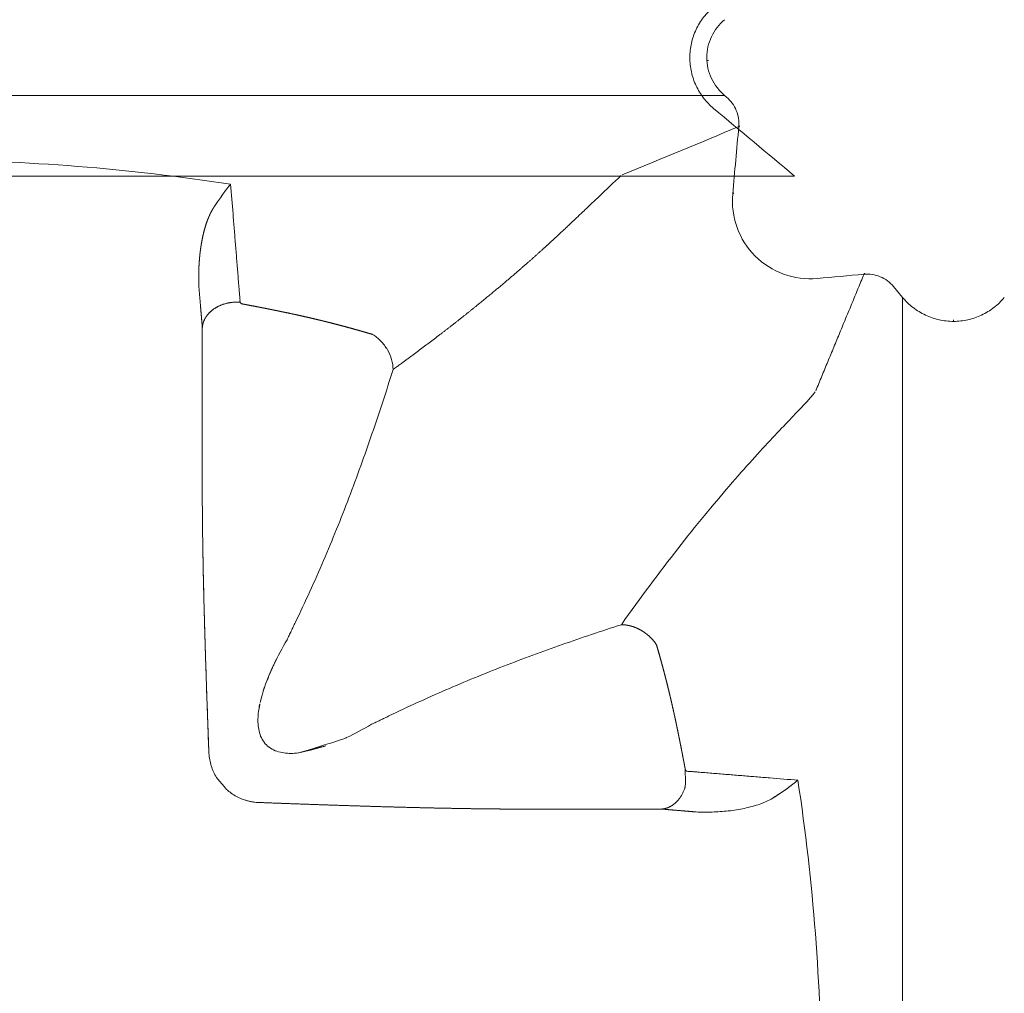
# Model space of a CAD drawing. Extents: x 381.7 to 400.7, y 13.9 to 33.2.
# Drawn here: x 387.2 to 388, y 18.7 to 19.5 of the extents above; entities that cross this region are included whole.
import ezdxf

# ---------------------------------------------------------------- set-up
doc = ezdxf.new("R2010")
doc.units = 0
doc.header["$LTSCALE"] = 0.5
doc.header["$MEASUREMENT"] = 0
doc.layers.add('MATRICE', color=3, linetype='CONTINUOUS', lineweight=20)

msp = doc.modelspace()

# ---------------------------------------------------------------- linework, layer by layer
at = {"layer": 'MATRICE'}
for p, q in [((387.77544, 19.43932), (386.39873, 19.43931)), ((386.3386, 19.3702), (387.83558, 19.3702)), ((387.92843, 19.26585), (387.92047, 19.27538)), ((387.92843, 19.26585), (387.92843, 17.90665))]:
    msp.add_line(p, q, dxfattribs=at)
for points, degree, knots in [([(387.76606, 19.42822), (387.76288, 19.43087), (387.75708, 19.43689), (387.75056, 19.44758), (387.7465, 19.45942), (387.74559, 19.46774), (387.74559, 19.47188), (387.74559, 19.47602), (387.7465, 19.48433), (387.75056, 19.49618), (387.75708, 19.50687), (387.76288, 19.51289), (387.77644, 19.52315)], 3, [0, 0, 0, 0, 0.125, 0.25, 0.375, 0.5, 0.5, 0.5, 0.625, 0.75, 0.875, 1, 1, 1, 1]), ([(387.77717, 19.43787), (387.77072, 19.44326), (387.76292, 19.45333), (387.7588, 19.47188), (387.76291, 19.49043), (387.77073, 19.5005), (387.77544, 19.50443)], 3, [0.0000401, 0.0000401, 0.0000401, 0.0000401, 0.25, 0.5, 0.75, 1, 1, 1, 1]), ([(387.35107, 19.36317), (387.30747, 19.36984), (387.21968, 19.38018), (387.08709, 19.38552), (386.95451, 19.38018), (386.86672, 19.36983), (386.82312, 19.36317)], 3, [0, 0, 0, 0, 0.25, 0.5, 0.75, 0.9999851, 0.9999851, 0.9999851, 0.9999851]), ([(387.68668, 19.37067), (387.65045, 19.33638), (387.64639, 19.33248), (387.64208, 19.32839), (387.63755, 19.32413), (387.6328, 19.31971), (387.62364, 19.31121), (387.61366, 19.30213), (387.60274, 19.29248), (387.59102, 19.2824), (387.57846, 19.27195), (387.56377, 19.25973), (387.54796, 19.247), (387.53107, 19.23387), (387.5132, 19.22042), (387.49441, 19.20676), (387.49365, 19.20621), (387.4929, 19.20566), (387.49215, 19.20512), (387.49139, 19.20457), (387.49063, 19.20402)], 5, [0.333847, 0.333847, 0.333847, 0.333847, 0.333847, 0.333847, 0.4611303, 0.4611303, 0.4611303, 0.4611303, 0.4611303, 0.7039484, 0.7039484, 0.7039484, 0.7039484, 0.7039484, 0.988718, 0.988718, 0.988718, 0.988718, 0.988718, 1, 1, 1, 1, 1, 1]), ([(387.36019, 19.26062), (387.359, 19.26144), (387.35931, 19.26382), (387.35881, 19.26694), (387.35865, 19.27017), (387.35825, 19.27445), (387.35785, 19.2798), (387.35731, 19.28621), (387.35679, 19.29263), (387.3561, 19.30119), (387.35523, 19.31188), (387.35419, 19.32471), (387.3528, 19.34181), (387.35176, 19.35463), (387.35107, 19.36317)], 3, [0, 0, 0, 0, 0.03125, 0.0625, 0.09375, 0.125, 0.1875, 0.25, 0.3125, 0.375, 0.5, 0.625, 0.75, 1, 1, 1, 1]), ([(387.33597, 19.34216), (387.33487, 19.34037), (387.33384, 19.33846), (387.33289, 19.33645), (387.33201, 19.33436), (387.3312, 19.33222), (387.3297, 19.32822), (387.32844, 19.32405), (387.32738, 19.31972), (387.32649, 19.31528), (387.32577, 19.31079), (387.32541, 19.30854), (387.32509, 19.30627), (387.32481, 19.30398), (387.32457, 19.30168), (387.32436, 19.29937), (387.32394, 19.29456), (387.32368, 19.2897), (387.32357, 19.28481), (387.32363, 19.27991), (387.32383, 19.27503)], 5, [0, 0, 0, 0, 0, 0, 0.169795, 0.169795, 0.169795, 0.169795, 0.169795, 0.494312, 0.494312, 0.494312, 0.494312, 0.494312, 0.65835, 0.65835, 0.65835, 0.65835, 0.65835, 1, 1, 1, 1, 1, 1]), ([(387.32678, 19.23999), (387.32692, 19.24244), (387.32752, 19.24488), (387.32854, 19.24725), (387.32995, 19.24951), (387.33174, 19.25158), (387.33533, 19.25573), (387.34039, 19.25916), (387.34648, 19.26142), (387.35302, 19.2623), (387.35929, 19.26182)], 5, [0.0002067, 0.0002067, 0.0002067, 0.0002067, 0.0002067, 0.0002067, 0.330332, 0.330332, 0.330332, 0.330332, 0.330332, 0.9997436, 0.9997436, 0.9997436, 0.9997436, 0.9997436, 0.9997436]), ([(387.35931, 19.26174), (387.35931, 19.2617), (387.35932, 19.26165), (387.35934, 19.26161), (387.35935, 19.26156), (387.35937, 19.26152), (387.35939, 19.26145), (387.35942, 19.26138), (387.35946, 19.26131), (387.3595, 19.26124), (387.35955, 19.26118), (387.35962, 19.26108), (387.35969, 19.26099), (387.35979, 19.2609), (387.35989, 19.26081), (387.36, 19.26073), (387.36014, 19.26064), (387.36029, 19.26056), (387.36045, 19.26049), (387.36063, 19.26043), (387.36081, 19.2604)], 5, [0.0426883, 0.0426883, 0.0426883, 0.0426883, 0.0426883, 0.0426883, 0.1666648, 0.1666648, 0.1666648, 0.1666648, 0.1666648, 0.3544766, 0.3544766, 0.3544766, 0.3544766, 0.3544766, 0.6350746, 0.6350746, 0.6350746, 0.6350746, 0.6350746, 0.9999878, 0.9999878, 0.9999878, 0.9999878, 0.9999878, 0.9999878]), ([(387.97209, 19.24538), (387.97211, 19.24538), (387.97212, 19.24538), (387.97214, 19.24538), (387.97628, 19.24538), (387.98458, 19.2463), (387.99642, 19.25036), (388.00709, 19.25688), (388.0131, 19.26268), (388.01576, 19.26585)], 3, [0, 0, 0, 0, 0.000978, 0.000978, 0.000978, 0.250734, 0.500489, 0.750245, 1, 1, 1, 1]), ([(387.36081, 19.2604), (387.36338, 19.25992), (387.36596, 19.25944), (387.36853, 19.25895), (387.3711, 19.25846), (387.37367, 19.25796), (387.37586, 19.25754), (387.37804, 19.25711), (387.38023, 19.25668), (387.38242, 19.25624), (387.3846, 19.25581), (387.38612, 19.2555), (387.38764, 19.25519), (387.38916, 19.25489), (387.39068, 19.25458), (387.3922, 19.25426), (387.39353, 19.25399), (387.39485, 19.25372), (387.39618, 19.25344), (387.39751, 19.25316), (387.39884, 19.25289)], 5, [0, 0, 0, 0, 0, 0, 0.337528, 0.337528, 0.337528, 0.337528, 0.337528, 0.625032, 0.625032, 0.625032, 0.625032, 0.625032, 0.825021, 0.825021, 0.825021, 0.825021, 0.825021, 1, 1, 1, 1, 1, 1]), ([(387.39884, 19.25289), (387.40391, 19.25184), (387.40898, 19.25075), (387.41403, 19.24963), (387.41907, 19.24846), (387.42411, 19.24726), (387.42653, 19.24669), (387.42895, 19.2461), (387.43137, 19.24551), (387.43379, 19.2449), (387.4362, 19.24429), (387.44103, 19.24307), (387.44585, 19.24182), (387.45066, 19.24053), (387.45546, 19.23921), (387.46025, 19.23786), (387.46282, 19.23714), (387.4654, 19.2364), (387.46797, 19.23566), (387.47054, 19.23491), (387.4731, 19.23415)], 5, [0, 0, 0, 0, 0, 0, 0.337738, 0.337738, 0.337738, 0.337738, 0.337738, 0.500291, 0.500291, 0.500291, 0.500291, 0.500291, 0.825202, 0.825202, 0.825202, 0.825202, 0.825202, 1, 1, 1, 1, 1, 1]), ([(387.85335, 19.18498), (387.85294, 19.18438), (387.85188, 19.18299), (387.84961, 19.18031), (387.84666, 19.17704), (387.84428, 19.17448), (387.84298, 19.1731), (387.83651, 19.1662), (387.81834, 19.14753), (387.78055, 19.10606), (387.73603, 19.05207), (387.70344, 19.00841), (387.68675, 18.98489)], 3, [0, 0, 0, 0, 0.041593, 0.0831859, 0.1247789, 0.1663719, 0.1663719, 0.1663719, 0.3747789, 0.5831859, 0.791593, 0.9999975, 0.9999975, 0.9999975, 0.9999975]), ([(387.32678, 19.08811), (387.32688, 19.07378), (387.32704, 19.05942), (387.32728, 19.04505), (387.32756, 19.03066), (387.3279, 19.01625), (387.32818, 19.00398), (387.3285, 18.9917), (387.32885, 18.97941), (387.32922, 18.96711), (387.32961, 18.95481), (387.32989, 18.94625), (387.33017, 18.93768), (387.33046, 18.92911), (387.33076, 18.92054), (387.33106, 18.91197), (387.33133, 18.90447), (387.3316, 18.89697), (387.33188, 18.88946), (387.33215, 18.88196), (387.33243, 18.87445)], 5, [0, 0, 0, 0, 0, 0, 0.336664, 0.336664, 0.336664, 0.336664, 0.336664, 0.624259, 0.624259, 0.624259, 0.624259, 0.624259, 0.824605, 0.824605, 0.824605, 0.824605, 0.824605, 1, 1, 1, 1, 1, 1]), ([(387.68675, 18.98489), (387.68778, 18.98489), (387.68885, 18.98484), (387.68995, 18.98474), (387.69108, 18.98459), (387.69223, 18.98437), (387.69355, 18.98413), (387.69489, 18.98381), (387.69625, 18.98342), (387.69763, 18.98294), (387.69903, 18.98237), (387.70104, 18.98156), (387.70307, 18.98056), (387.70501, 18.97943), (387.70693, 18.9781), (387.70872, 18.97667), (387.71082, 18.97499), (387.71272, 18.97318), (387.7144, 18.97126), (387.71584, 18.96932), (387.71705, 18.96738)], 5, [0, 0, 0, 0, 0, 0, 0.161636, 0.161636, 0.161636, 0.161636, 0.161636, 0.358312, 0.358312, 0.358312, 0.358312, 0.358312, 0.658962, 0.658962, 0.658962, 0.658962, 0.658962, 1, 1, 1, 1, 1, 1]), ([(387.39955, 18.97192), (387.39547, 18.96494), (387.38788, 18.95079), (387.38169, 18.93595), (387.3791, 18.92787)], 3, [0, 0, 0, 0, 0.125, 0.2478502, 0.2478502, 0.2478502, 0.2478502]), ([(387.38186, 18.93579), (387.38577, 18.9453), (387.39031, 18.95527), (387.39548, 18.96493), (387.39955, 18.97192)], 3, [0.8308263, 0.8308263, 0.8308263, 0.8308263, 0.875, 1, 1, 1, 1]), ([(387.73417, 18.89863), (387.73298, 18.90441), (387.73047, 18.91595), (387.72635, 18.93319), (387.72189, 18.95034), (387.71869, 18.96171), (387.71705, 18.96739)], 3, [0.0000004, 0.0000004, 0.0000004, 0.0000004, 0.25, 0.5, 0.75, 1, 1, 1, 1]), ([(387.71705, 18.96738), (387.71838, 18.9628), (387.71968, 18.9582), (387.72096, 18.9536), (387.7222, 18.94898), (387.72342, 18.94436), (387.72445, 18.94042), (387.72547, 18.93647), (387.72646, 18.93252), (387.72743, 18.92856), (387.72838, 18.92459), (387.72904, 18.92184), (387.72969, 18.91907), (387.73033, 18.91631), (387.73095, 18.91354), (387.73157, 18.91077), (387.73211, 18.90835), (387.73264, 18.90592), (387.73316, 18.90349), (387.73367, 18.90106), (387.73417, 18.89863)], 5, [0, 0, 0, 0, 0, 0, 0.337239, 0.337239, 0.337239, 0.337239, 0.337239, 0.624766, 0.624766, 0.624766, 0.624766, 0.624766, 0.824871, 0.824871, 0.824871, 0.824871, 0.824871, 1, 1, 1, 1, 1, 1]), ([(387.37641, 18.91807), (387.37888, 18.92724), (387.37983, 18.93027), (387.38089, 18.93327), (387.37911, 18.92795)], 3, [0.74390764, 0.74390764, 0.74390764, 0.74390764, 0.75, 0.79306049, 0.79306049, 0.79306049, 0.79306049]), ([(387.40927, 18.87471), (387.43689, 18.88199), (387.41307, 18.8751), (387.40442, 18.87396), (387.39218, 18.87489), (387.38088, 18.88067), (387.3751, 18.89197), (387.37417, 18.90421), (387.37537, 18.9133), (387.37645, 18.91827), (387.37506, 18.91033)], 3, [0.3035129, 0.3035129, 0.3035129, 0.3035129, 0.3125, 0.375, 0.4375, 0.5, 0.5625, 0.625, 0.6875, 0.7034221, 0.7034221, 0.7034221, 0.7034221]), ([(387.47213, 18.89934), (387.46515, 18.89527), (387.45573, 18.89023), (387.44601, 18.88579), (387.40927, 18.87471)], 3, [0, 0, 0, 0, 0.125, 0.1649351, 0.1649351, 0.1649351, 0.1649351]), ([(387.73417, 18.89863), (387.73471, 18.89607), (387.73524, 18.8935), (387.73577, 18.89094), (387.73629, 18.88838), (387.7368, 18.88581), (387.73724, 18.88363), (387.73768, 18.88144), (387.73811, 18.87926), (387.73854, 18.87707), (387.73897, 18.87488), (387.73926, 18.87336), (387.73956, 18.87184), (387.73985, 18.87031), (387.74014, 18.86879), (387.74043, 18.86727), (387.74068, 18.86593), (387.74094, 18.8646), (387.74119, 18.86327), (387.74143, 18.86193), (387.74168, 18.8606)], 5, [0.0000008, 0.0000008, 0.0000008, 0.0000008, 0.0000008, 0.0000008, 0.33747, 0.33747, 0.33747, 0.33747, 0.33747, 0.6249717, 0.6249717, 0.6249717, 0.6249717, 0.6249717, 0.8249839, 0.8249839, 0.8249839, 0.8249839, 0.8249839, 1, 1, 1, 1, 1, 1]), ([(387.72128, 18.82657), (387.72616, 18.82685), (387.73106, 18.82891), (387.73541, 18.83268), (387.7388, 18.83778), (387.74096, 18.84358), (387.74125, 18.84436), (387.74152, 18.84516), (387.74176, 18.84596), (387.74198, 18.84678), (387.74168, 18.8606)], 5, [0.0002186, 0.0002186, 0.0002186, 0.0002186, 0.0002186, 0.0002186, 0.6710783, 0.6710783, 0.6710783, 0.6710783, 0.6710783, 0.759538, 0.759538, 0.759538, 0.759538, 0.759538, 0.759538]), ([(387.74168, 18.8606), (387.7417, 18.86051), (387.74172, 18.86041), (387.74175, 18.86032), (387.74178, 18.86023), (387.74182, 18.86015), (387.74186, 18.86005), (387.74191, 18.85996), (387.74196, 18.85987), (387.74201, 18.85979), (387.74207, 18.85972), (387.74215, 18.85961), (387.74224, 18.85951), (387.74233, 18.85943), (387.74243, 18.85935), (387.74253, 18.85929), (387.74261, 18.85924), (387.74269, 18.8592), (387.74277, 18.85916), (387.74286, 18.85913), (387.74294, 18.85911)], 5, [0, 0, 0, 0, 0, 0, 0.1947943, 0.1947943, 0.1947943, 0.1947943, 0.1947943, 0.402401, 0.402401, 0.402401, 0.402401, 0.402401, 0.6801635, 0.6801635, 0.6801635, 0.6801635, 0.6801635, 0.9098591, 0.9098591, 0.9098591, 0.9098591, 0.9098591, 0.9098591]), ([(387.8384, 18.85135), (387.83036, 18.852), (387.8183, 18.85298), (387.8022, 18.85428), (387.79013, 18.85526), (387.78007, 18.85608), (387.77202, 18.85674), (387.76598, 18.85722), (387.75994, 18.85773), (387.7549, 18.8581), (387.75088, 18.85848), (387.74784, 18.85863), (387.74491, 18.85909), (387.74266, 18.85883), (387.7419, 18.85998)], 3, [0, 0, 0, 0, 0.25, 0.375, 0.5, 0.625, 0.6875, 0.75, 0.8125, 0.875, 0.90625, 0.9375, 0.96875, 1, 1, 1, 1]), ([(387.8384, 18.85135), (387.83703, 18.8502), (387.83415, 18.84789), (387.82944, 18.84436), (387.82435, 18.84078), (387.82069, 18.83838), (387.81878, 18.83718), (387.81852, 18.83701), (387.81798, 18.83667), (387.81743, 18.83634), (387.81716, 18.83617), (387.81714, 18.83615), (387.81709, 18.83613), (387.81705, 18.8361), (387.81703, 18.83609), (387.817, 18.83607), (387.81697, 18.83605), (387.81694, 18.83603)], 3, [0, 0, 0, 0, 0.231587, 0.463173, 0.69476, 0.926346, 0.926346, 0.926346, 0.958925, 0.991503, 0.991503, 0.991503, 0.994052, 0.996601, 0.996601, 0.996601, 1, 1, 1, 1]), ([(387.81694, 18.83603), (387.81857, 18.83704), (387.82019, 18.83806), (387.82177, 18.83909), (387.82333, 18.84012), (387.82486, 18.84117), (387.82559, 18.84167), (387.82632, 18.84217), (387.82703, 18.84267), (387.82774, 18.84317), (387.82844, 18.84367), (387.82984, 18.84468), (387.83122, 18.84568), (387.83255, 18.84669), (387.83386, 18.84769), (387.83512, 18.84869), (387.8358, 18.84922), (387.83647, 18.84976), (387.83712, 18.85029), (387.83777, 18.85082), (387.8384, 18.85135)], 5, [0, 0, 0, 0, 0, 0, 0.328103, 0.328103, 0.328103, 0.328103, 0.328103, 0.4906, 0.4906, 0.4906, 0.4906, 0.4906, 0.820948, 0.820948, 0.820948, 0.820948, 0.820948, 1, 1, 1, 1, 1, 1]), ([(387.8384, 18.32242), (387.84491, 18.36611), (387.85512, 18.45406), (387.86036, 18.58688), (387.8551, 18.7197), (387.84503, 18.80766), (387.8384, 18.85135)], 3, [0.0000147, 0.0000147, 0.0000147, 0.0000147, 0.25, 0.5, 0.75, 1, 1, 1, 1]), ([(387.37455, 18.83217), (387.37455, 18.83217), (387.37454, 18.83217), (387.37453, 18.83217), (387.3736, 18.83224), (387.37173, 18.83241), (387.36895, 18.83284), (387.3662, 18.83346), (387.3644, 18.83399), (387.3635, 18.83428)], 3, [0, 0, 0, 0, 0.002076, 0.002076, 0.002076, 0.251557, 0.501038, 0.750519, 1, 1, 1, 1]), ([(387.37466, 18.83222), (387.38914, 18.83168), (387.40361, 18.83115), (387.41808, 18.83063), (387.43254, 18.83013), (387.44699, 18.82966), (387.4593, 18.82926), (387.4716, 18.82887), (387.4839, 18.82851), (387.49619, 18.82818), (387.50846, 18.82788), (387.517, 18.82767), (387.52554, 18.82747), (387.53406, 18.8273), (387.54259, 18.82714), (387.55111, 18.827), (387.55856, 18.82688), (387.56601, 18.82677), (387.57345, 18.82669), (387.58089, 18.82662), (387.58833, 18.82657)], 5, [0, 0, 0, 0, 0, 0, 0.338193, 0.338193, 0.338193, 0.338193, 0.338193, 0.625865, 0.625865, 0.625865, 0.625865, 0.625865, 0.825588, 0.825588, 0.825588, 0.825588, 0.825588, 1, 1, 1, 1, 1, 1]), ([(387.81694, 18.83603), (387.81294, 18.83356), (387.80428, 18.82996), (387.79077, 18.82657), (387.77695, 18.8246), (387.76763, 18.82404), (387.76296, 18.82394), (387.76197, 18.82392), (387.76001, 18.82389), (387.75706, 18.82389), (387.7541, 18.82395), (387.75213, 18.82401), (387.75115, 18.82405)], 3, [0, 0, 0, 0, 0.206566, 0.413131, 0.619697, 0.826262, 0.826262, 0.826262, 0.869697, 0.913131, 0.956566, 1, 1, 1, 1])]:
    msp.add_open_spline(points, degree=degree, knots=knots, dxfattribs=at)
for points, degree in [([(387.7615, 19.46938), (387.76109, 19.46938), (387.76067, 19.46938), (387.76025, 19.46938)], 3), ([(387.78764, 19.41262), (387.78786, 19.41497), (387.78771, 19.41975), (387.78578, 19.42664), (387.78228, 19.43287), (387.779, 19.43635), (387.77719, 19.43786)], 3), ([(387.77719, 19.43786), (387.779, 19.43635), (387.78228, 19.43287), (387.78578, 19.42664), (387.78771, 19.41975), (387.78786, 19.41497), (387.78764, 19.41262)], 3), ([(387.83558, 19.3702), (387.81241, 19.38954), (387.78924, 19.40888), (387.76606, 19.42821)], 3), ([(387.78764, 19.41262), (387.78848, 19.41297)], 1), ([(387.78764, 19.41262), (387.75427, 19.3988), (387.72089, 19.38497), (387.68752, 19.37115)], 3), ([(387.78242, 19.35481), (387.78416, 19.37408), (387.7859, 19.39335), (387.78764, 19.41262)], 3), ([(387.33688, 19.34361), (387.3456, 19.35633), (387.34834, 19.35994), (387.35107, 19.36317)], 3), ([(387.78242, 19.35479), (387.78156, 19.34516), (387.78408, 19.32523), (387.80016, 19.29997), (387.82541, 19.28388), (387.84533, 19.28134), (387.85497, 19.2822)], 3), ([(387.78332, 19.35569), (387.78302, 19.35539), (387.78272, 19.35509), (387.78242, 19.35479)], 3), ([(387.33688, 19.34361), (387.3367, 19.34332), (387.33652, 19.34303), (387.33634, 19.34274), (387.33615, 19.34245), (387.33597, 19.34216)], 5), ([(387.89558, 19.28668), (387.89523, 19.28584)], 1), ([(387.89523, 19.28584), (387.89758, 19.28605), (387.90236, 19.28591), (387.90925, 19.28398), (387.91548, 19.28048), (387.91896, 19.2772), (387.92047, 19.27538)], 3), ([(387.85376, 19.18573), (387.89523, 19.28584)], 1), ([(387.89523, 19.28584), (387.88182, 19.28463), (387.86841, 19.28342), (387.85501, 19.28221)], 3), ([(387.32678, 19.23999), (387.32619, 19.247), (387.3256, 19.25401), (387.32501, 19.26102), (387.32442, 19.26803), (387.32383, 19.27503)], 5), ([(387.36081, 19.2604), (387.3607, 19.26042), (387.36048, 19.26048), (387.36028, 19.26057), (387.36019, 19.26062)], 3), ([(387.92843, 19.26585), (387.93108, 19.26267), (387.9371, 19.25687), (387.94779, 19.25035), (387.95964, 19.24629), (387.96795, 19.24538), (387.97209, 19.24538)], 3), ([(387.39884, 19.25289), (387.39568, 19.25355), (387.38935, 19.25486), (387.37985, 19.25676), (387.37034, 19.25861), (387.36399, 19.25981), (387.36081, 19.2604)], 3), ([(387.4731, 19.23415), (387.46698, 19.23596), (387.45471, 19.23948), (387.43619, 19.24438), (387.41757, 19.24887), (387.40509, 19.25159), (387.39884, 19.25288)], 3), ([(387.97209, 19.24538), (387.97209, 19.24664)], 1), ([(387.97209, 19.24664), (387.97209, 19.24538)], 1), ([(387.32678, 19.08811), (387.32678, 19.23998)], 1), ([(387.49063, 19.20402), (387.49063, 19.20678), (387.48978, 19.2126), (387.4861, 19.22115), (387.4804, 19.22871), (387.47561, 19.2326), (387.4731, 19.23415)], 3), ([(387.40671, 18.98694), (387.41518, 19.0044), (387.43126, 19.03976), (387.45305, 19.09378), (387.47283, 19.14857), (387.48486, 19.18549), (387.49063, 19.20402)], 3), ([(387.33243, 18.87442), (387.33177, 18.89225), (387.33047, 18.9279), (387.32875, 18.98134), (387.32741, 19.03475), (387.3269, 19.07033), (387.32678, 19.08811)], 3), ([(387.40671, 18.98694), (387.39955, 18.97192)], 1), ([(387.68675, 18.98489), (387.66972, 18.97942), (387.6358, 18.96806), (387.58545, 18.9495), (387.53578, 18.92918), (387.50324, 18.9143), (387.48715, 18.90649)], 3), ([(387.71705, 18.96738), (387.71549, 18.96988), (387.71158, 18.97467), (387.70397, 18.98037), (387.69536, 18.98404), (387.68953, 18.98489), (387.68675, 18.98489)], 3), ([(387.47213, 18.89934), (387.48715, 18.90649)], 1), ([(387.74168, 18.8606), (387.74109, 18.86377), (387.7399, 18.87012), (387.73805, 18.87964), (387.73614, 18.88914), (387.73483, 18.89546), (387.73417, 18.89863)], 3), ([(387.33898, 18.85368), (387.33805, 18.85525), (387.33633, 18.85848), (387.33431, 18.86359), (387.33301, 18.86892), (387.33259, 18.87255), (387.33247, 18.87437)], 3), ([(387.7419, 18.85998), (387.74185, 18.86007), (387.74176, 18.86027), (387.7417, 18.86049), (387.74168, 18.8606)], 3), ([(387.74464, 18.85896), (387.74505, 18.85893), (387.74546, 18.85889), (387.74588, 18.85886), (387.74629, 18.85883), (387.74671, 18.85879)], 5), ([(387.3635, 18.83428), (387.36183, 18.83484), (387.35853, 18.83614), (387.35382, 18.83862), (387.34946, 18.84169), (387.34683, 18.84406), (387.33898, 18.85368)], 3), ([(387.58833, 18.82657), (387.57054, 18.82669), (387.53496, 18.8272), (387.48155, 18.82854), (387.42811, 18.83026), (387.39246, 18.83155), (387.37464, 18.83222)], 3), ([(387.72127, 18.82657), (387.58833, 18.82657)], 1), ([(387.58833, 18.82657), (387.72127, 18.82657)], 1), ([(387.75115, 18.82405), (387.74517, 18.82456), (387.7392, 18.82506), (387.73322, 18.82556), (387.72725, 18.82606), (387.72127, 18.82657)], 5), ([(387.72127, 18.82657), (387.73123, 18.82573), (387.74119, 18.82489), (387.75115, 18.82405)], 3)]:
    msp.add_open_spline(points, degree=degree, dxfattribs=at)

doc.saveas('drawing.dxf')
